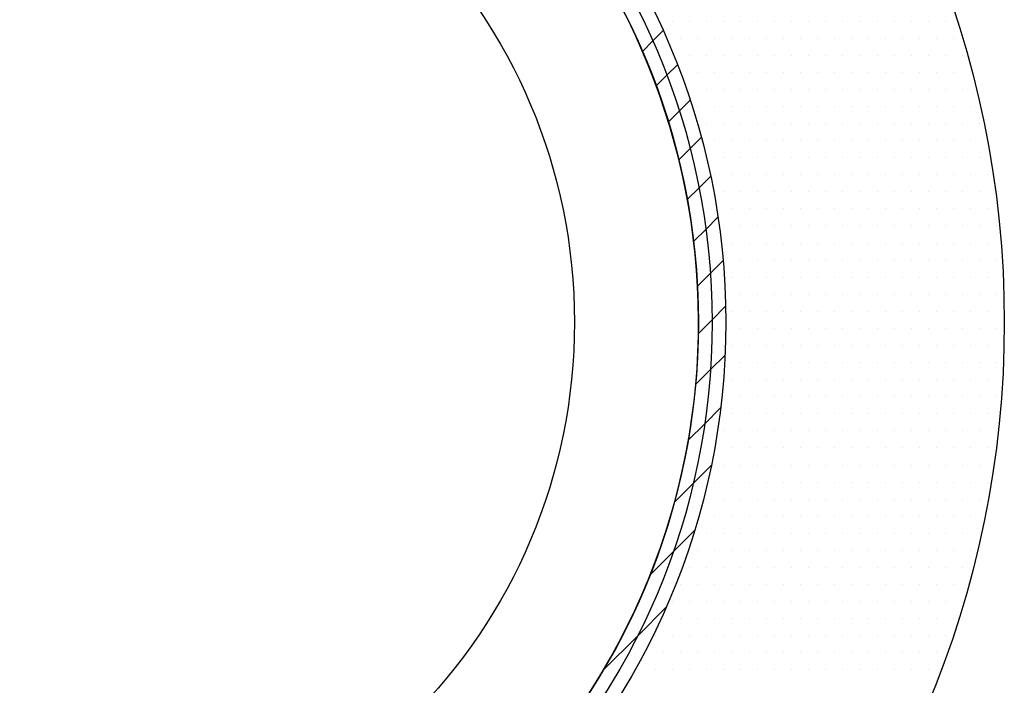
# Model space of a CAD drawing. Extents: x 183 to 2233, y -4655 to -3311.
# Drawn here: x 481 to 662, y -3725 to -3603 of the extents above; entities that cross this region are included whole.
import ezdxf

# ---------------------------------------------------------------- set-up
doc = ezdxf.new("R2010")
doc.units = 0
doc.header["$LTSCALE"] = 2
doc.layers.get('0').update_dxf_attribs({"linetype": 'CONTINUOUS'})

# ---------------------------------------------------------------- blocks, each defined once
blk = doc.blocks.new('*X724')
at = {"color": 0}
for p, q in [((600.9375, -3603.125), (600.9375, -3603.125)), ((604.0625, -3603.125), (604.0625, -3603.125)), ((607.1875, -3603.125), (607.1875, -3603.125)), ((610.3125, -3603.125), (610.3125, -3603.125)), ((613.4375, -3603.125), (613.4375, -3603.125)), ((616.5625, -3603.125), (616.5625, -3603.125)), ((619.6875, -3603.125), (619.6875, -3603.125)), ((622.8125, -3603.125), (622.8125, -3603.125)), ((625.9375, -3603.125), (625.9375, -3603.125)), ((629.0625, -3603.125), (629.0625, -3603.125)), ((632.1875, -3603.125), (632.1875, -3603.125)), ((635.3125, -3603.125), (635.3125, -3603.125)), ((638.4375, -3603.125), (638.4375, -3603.125)), ((641.5625, -3603.125), (641.5625, -3603.125)), ((644.6875, -3603.125), (644.6875, -3603.125)), ((647.8125, -3603.125), (647.8125, -3603.125)), ((650.9375, -3603.125), (650.9375, -3603.125)), ((602.5, -3606.25), (602.5, -3606.25)), ((605.625, -3606.25), (605.625, -3606.25)), ((608.75, -3606.25), (608.75, -3606.25)), ((611.875, -3606.25), (611.875, -3606.25)), ((615, -3606.25), (615, -3606.25)), ((618.125, -3606.25), (618.125, -3606.25)), ((621.25, -3606.25), (621.25, -3606.25)), ((624.375, -3606.25), (624.375, -3606.25)), ((627.5, -3606.25), (627.5, -3606.25)), ((630.625, -3606.25), (630.625, -3606.25)), ((633.75, -3606.25), (633.75, -3606.25)), ((636.875, -3606.25), (636.875, -3606.25)), ((640, -3606.25), (640, -3606.25)), ((643.125, -3606.25), (643.125, -3606.25)), ((646.25, -3606.25), (646.25, -3606.25)), ((649.375, -3606.25), (649.375, -3606.25)), ((652.5, -3606.25), (652.5, -3606.25)), ((604.0625, -3609.375), (604.0625, -3609.375)), ((607.1875, -3609.375), (607.1875, -3609.375)), ((610.3125, -3609.375), (610.3125, -3609.375)), ((613.4375, -3609.375), (613.4375, -3609.375)), ((616.5625, -3609.375), (616.5625, -3609.375)), ((619.6875, -3609.375), (619.6875, -3609.375)), ((622.8125, -3609.375), (622.8125, -3609.375)), ((625.9375, -3609.375), (625.9375, -3609.375)), ((629.0625, -3609.375), (629.0625, -3609.375)), ((632.1875, -3609.375), (632.1875, -3609.375)), ((635.3125, -3609.375), (635.3125, -3609.375)), ((638.4375, -3609.375), (638.4375, -3609.375)), ((641.5625, -3609.375), (641.5625, -3609.375)), ((644.6875, -3609.375), (644.6875, -3609.375)), ((647.8125, -3609.375), (647.8125, -3609.375)), ((650.9375, -3609.375), (650.9375, -3609.375)), ((654.0625, -3609.375), (654.0625, -3609.375)), ((602.5, -3612.5), (602.5, -3612.5)), ((605.625, -3612.5), (605.625, -3612.5)), ((608.75, -3612.5), (608.75, -3612.5)), ((611.875, -3612.5), (611.875, -3612.5)), ((615, -3612.5), (615, -3612.5)), ((618.125, -3612.5), (618.125, -3612.5)), ((621.25, -3612.5), (621.25, -3612.5)), ((624.375, -3612.5), (624.375, -3612.5)), ((627.5, -3612.5), (627.5, -3612.5)), ((630.625, -3612.5), (630.625, -3612.5)), ((633.75, -3612.5), (633.75, -3612.5)), ((636.875, -3612.5), (636.875, -3612.5)), ((640, -3612.5), (640, -3612.5)), ((643.125, -3612.5), (643.125, -3612.5)), ((646.25, -3612.5), (646.25, -3612.5)), ((649.375, -3612.5), (649.375, -3612.5)), ((652.5, -3612.5), (652.5, -3612.5)), ((655.625, -3612.5), (655.625, -3612.5)), ((604.0625, -3615.625), (604.0625, -3615.625)), ((607.1875, -3615.625), (607.1875, -3615.625)), ((610.3125, -3615.625), (610.3125, -3615.625)), ((613.4375, -3615.625), (613.4375, -3615.625)), ((616.5625, -3615.625), (616.5625, -3615.625)), ((619.6875, -3615.625), (619.6875, -3615.625)), ((622.8125, -3615.625), (622.8125, -3615.625)), ((625.9375, -3615.625), (625.9375, -3615.625)), ((629.0625, -3615.625), (629.0625, -3615.625)), ((632.1875, -3615.625), (632.1875, -3615.625)), ((635.3125, -3615.625), (635.3125, -3615.625)), ((638.4375, -3615.625), (638.4375, -3615.625)), ((641.5625, -3615.625), (641.5625, -3615.625)), ((644.6875, -3615.625), (644.6875, -3615.625)), ((647.8125, -3615.625), (647.8125, -3615.625)), ((650.9375, -3615.625), (650.9375, -3615.625)), ((654.0625, -3615.625), (654.0625, -3615.625)), ((605.625, -3618.75), (605.625, -3618.75)), ((608.75, -3618.75), (608.75, -3618.75)), ((611.875, -3618.75), (611.875, -3618.75)), ((615, -3618.75), (615, -3618.75)), ((618.125, -3618.75), (618.125, -3618.75)), ((621.25, -3618.75), (621.25, -3618.75)), ((624.375, -3618.75), (624.375, -3618.75)), ((627.5, -3618.75), (627.5, -3618.75)), ((630.625, -3618.75), (630.625, -3618.75)), ((633.75, -3618.75), (633.75, -3618.75)), ((636.875, -3618.75), (636.875, -3618.75)), ((640, -3618.75), (640, -3618.75)), ((643.125, -3618.75), (643.125, -3618.75)), ((646.25, -3618.75), (646.25, -3618.75)), ((649.375, -3618.75), (649.375, -3618.75)), ((652.5, -3618.75), (652.5, -3618.75)), ((655.625, -3618.75), (655.625, -3618.75)), ((607.1875, -3621.875), (607.1875, -3621.875)), ((610.3125, -3621.875), (610.3125, -3621.875)), ((613.4375, -3621.875), (613.4375, -3621.875)), ((616.5625, -3621.875), (616.5625, -3621.875)), ((619.6875, -3621.875), (619.6875, -3621.875)), ((622.8125, -3621.875), (622.8125, -3621.875)), ((625.9375, -3621.875), (625.9375, -3621.875)), ((629.0625, -3621.875), (629.0625, -3621.875)), ((632.1875, -3621.875), (632.1875, -3621.875)), ((635.3125, -3621.875), (635.3125, -3621.875)), ((638.4375, -3621.875), (638.4375, -3621.875)), ((641.5625, -3621.875), (641.5625, -3621.875)), ((644.6875, -3621.875), (644.6875, -3621.875)), ((647.8125, -3621.875), (647.8125, -3621.875)), ((650.9375, -3621.875), (650.9375, -3621.875)), ((654.0625, -3621.875), (654.0625, -3621.875)), ((657.1875, -3621.875), (657.1875, -3621.875)), ((608.75, -3625), (608.75, -3625)), ((611.875, -3625), (611.875, -3625)), ((615, -3625), (615, -3625)), ((618.125, -3625), (618.125, -3625)), ((621.25, -3625), (621.25, -3625)), ((624.375, -3625), (624.375, -3625)), ((627.5, -3625), (627.5, -3625)), ((630.625, -3625), (630.625, -3625)), ((633.75, -3625), (633.75, -3625)), ((636.875, -3625), (636.875, -3625)), ((640, -3625), (640, -3625)), ((643.125, -3625), (643.125, -3625)), ((646.25, -3625), (646.25, -3625)), ((649.375, -3625), (649.375, -3625)), ((652.5, -3625), (652.5, -3625)), ((655.625, -3625), (655.625, -3625)), ((610.3125, -3628.125), (610.3125, -3628.125)), ((613.4375, -3628.125), (613.4375, -3628.125)), ((616.5625, -3628.125), (616.5625, -3628.125)), ((619.6875, -3628.125), (619.6875, -3628.125)), ((622.8125, -3628.125), (622.8125, -3628.125)), ((625.9375, -3628.125), (625.9375, -3628.125)), ((629.0625, -3628.125), (629.0625, -3628.125)), ((632.1875, -3628.125), (632.1875, -3628.125)), ((635.3125, -3628.125), (635.3125, -3628.125)), ((638.4375, -3628.125), (638.4375, -3628.125)), ((641.5625, -3628.125), (641.5625, -3628.125)), ((644.6875, -3628.125), (644.6875, -3628.125)), ((647.8125, -3628.125), (647.8125, -3628.125)), ((650.9375, -3628.125), (650.9375, -3628.125)), ((654.0625, -3628.125), (654.0625, -3628.125)), ((657.1875, -3628.125), (657.1875, -3628.125)), ((608.75, -3631.25), (608.75, -3631.25)), ((611.875, -3631.25), (611.875, -3631.25)), ((615, -3631.25), (615, -3631.25)), ((618.125, -3631.25), (618.125, -3631.25)), ((621.25, -3631.25), (621.25, -3631.25)), ((624.375, -3631.25), (624.375, -3631.25)), ((627.5, -3631.25), (627.5, -3631.25)), ((630.625, -3631.25), (630.625, -3631.25)), ((633.75, -3631.25), (633.75, -3631.25)), ((636.875, -3631.25), (636.875, -3631.25)), ((640, -3631.25), (640, -3631.25)), ((643.125, -3631.25), (643.125, -3631.25)), ((646.25, -3631.25), (646.25, -3631.25)), ((649.375, -3631.25), (649.375, -3631.25)), ((652.5, -3631.25), (652.5, -3631.25)), ((655.625, -3631.25), (655.625, -3631.25)), ((658.75, -3631.25), (658.75, -3631.25)), ((610.3125, -3634.375), (610.3125, -3634.375)), ((613.4375, -3634.375), (613.4375, -3634.375)), ((616.5625, -3634.375), (616.5625, -3634.375)), ((619.6875, -3634.375), (619.6875, -3634.375)), ((622.8125, -3634.375), (622.8125, -3634.375)), ((625.9375, -3634.375), (625.9375, -3634.375)), ((629.0625, -3634.375), (629.0625, -3634.375)), ((632.1875, -3634.375), (632.1875, -3634.375)), ((635.3125, -3634.375), (635.3125, -3634.375)), ((638.4375, -3634.375), (638.4375, -3634.375)), ((641.5625, -3634.375), (641.5625, -3634.375)), ((644.6875, -3634.375), (644.6875, -3634.375)), ((647.8125, -3634.375), (647.8125, -3634.375)), ((650.9375, -3634.375), (650.9375, -3634.375)), ((654.0625, -3634.375), (654.0625, -3634.375)), ((657.1875, -3634.375), (657.1875, -3634.375)), ((611.875, -3637.5), (611.875, -3637.5)), ((615, -3637.5), (615, -3637.5)), ((618.125, -3637.5), (618.125, -3637.5)), ((621.25, -3637.5), (621.25, -3637.5)), ((624.375, -3637.5), (624.375, -3637.5)), ((627.5, -3637.5), (627.5, -3637.5)), ((630.625, -3637.5), (630.625, -3637.5)), ((633.75, -3637.5), (633.75, -3637.5)), ((636.875, -3637.5), (636.875, -3637.5)), ((640, -3637.5), (640, -3637.5)), ((643.125, -3637.5), (643.125, -3637.5)), ((646.25, -3637.5), (646.25, -3637.5)), ((649.375, -3637.5), (649.375, -3637.5)), ((652.5, -3637.5), (652.5, -3637.5)), ((655.625, -3637.5), (655.625, -3637.5)), ((658.75, -3637.5), (658.75, -3637.5)), ((610.3125, -3640.625), (610.3125, -3640.625)), ((613.4375, -3640.625), (613.4375, -3640.625)), ((616.5625, -3640.625), (616.5625, -3640.625)), ((619.6875, -3640.625), (619.6875, -3640.625)), ((622.8125, -3640.625), (622.8125, -3640.625)), ((625.9375, -3640.625), (625.9375, -3640.625)), ((629.0625, -3640.625), (629.0625, -3640.625)), ((632.1875, -3640.625), (632.1875, -3640.625)), ((635.3125, -3640.625), (635.3125, -3640.625)), ((638.4375, -3640.625), (638.4375, -3640.625)), ((641.5625, -3640.625), (641.5625, -3640.625)), ((644.6875, -3640.625), (644.6875, -3640.625)), ((647.8125, -3640.625), (647.8125, -3640.625)), ((650.9375, -3640.625), (650.9375, -3640.625)), ((654.0625, -3640.625), (654.0625, -3640.625)), ((657.1875, -3640.625), (657.1875, -3640.625)), ((660.3125, -3640.625), (660.3125, -3640.625)), ((611.875, -3643.75), (611.875, -3643.75)), ((615, -3643.75), (615, -3643.75)), ((618.125, -3643.75), (618.125, -3643.75)), ((621.25, -3643.75), (621.25, -3643.75)), ((624.375, -3643.75), (624.375, -3643.75)), ((627.5, -3643.75), (627.5, -3643.75)), ((630.625, -3643.75), (630.625, -3643.75)), ((633.75, -3643.75), (633.75, -3643.75)), ((636.875, -3643.75), (636.875, -3643.75)), ((640, -3643.75), (640, -3643.75)), ((643.125, -3643.75), (643.125, -3643.75)), ((646.25, -3643.75), (646.25, -3643.75)), ((649.375, -3643.75), (649.375, -3643.75)), ((652.5, -3643.75), (652.5, -3643.75)), ((655.625, -3643.75), (655.625, -3643.75)), ((658.75, -3643.75), (658.75, -3643.75)), ((610.3125, -3646.875), (610.3125, -3646.875)), ((613.4375, -3646.875), (613.4375, -3646.875)), ((616.5625, -3646.875), (616.5625, -3646.875)), ((619.6875, -3646.875), (619.6875, -3646.875)), ((622.8125, -3646.875), (622.8125, -3646.875)), ((625.9375, -3646.875), (625.9375, -3646.875)), ((629.0625, -3646.875), (629.0625, -3646.875)), ((632.1875, -3646.875), (632.1875, -3646.875)), ((635.3125, -3646.875), (635.3125, -3646.875)), ((638.4375, -3646.875), (638.4375, -3646.875)), ((641.5625, -3646.875), (641.5625, -3646.875)), ((644.6875, -3646.875), (644.6875, -3646.875)), ((647.8125, -3646.875), (647.8125, -3646.875)), ((650.9375, -3646.875), (650.9375, -3646.875)), ((654.0625, -3646.875), (654.0625, -3646.875)), ((657.1875, -3646.875), (657.1875, -3646.875)), ((660.3125, -3646.875), (660.3125, -3646.875)), ((611.875, -3650), (611.875, -3650)), ((615, -3650), (615, -3650)), ((618.125, -3650), (618.125, -3650)), ((621.25, -3650), (621.25, -3650)), ((624.375, -3650), (624.375, -3650)), ((627.5, -3650), (627.5, -3650)), ((630.625, -3650), (630.625, -3650)), ((633.75, -3650), (633.75, -3650)), ((636.875, -3650), (636.875, -3650)), ((640, -3650), (640, -3650)), ((643.125, -3650), (643.125, -3650)), ((646.25, -3650), (646.25, -3650)), ((649.375, -3650), (649.375, -3650)), ((652.5, -3650), (652.5, -3650)), ((655.625, -3650), (655.625, -3650)), ((658.75, -3650), (658.75, -3650)), ((613.4375, -3653.125), (613.4375, -3653.125)), ((616.5625, -3653.125), (616.5625, -3653.125)), ((619.6875, -3653.125), (619.6875, -3653.125)), ((622.8125, -3653.125), (622.8125, -3653.125)), ((625.9375, -3653.125), (625.9375, -3653.125)), ((629.0625, -3653.125), (629.0625, -3653.125)), ((632.1875, -3653.125), (632.1875, -3653.125)), ((635.3125, -3653.125), (635.3125, -3653.125)), ((638.4375, -3653.125), (638.4375, -3653.125)), ((641.5625, -3653.125), (641.5625, -3653.125)), ((644.6875, -3653.125), (644.6875, -3653.125)), ((647.8125, -3653.125), (647.8125, -3653.125)), ((650.9375, -3653.125), (650.9375, -3653.125)), ((654.0625, -3653.125), (654.0625, -3653.125)), ((657.1875, -3653.125), (657.1875, -3653.125)), ((660.3125, -3653.125), (660.3125, -3653.125)), ((611.875, -3656.25), (611.875, -3656.25)), ((615, -3656.25), (615, -3656.25)), ((618.125, -3656.25), (618.125, -3656.25)), ((621.25, -3656.25), (621.25, -3656.25)), ((624.375, -3656.25), (624.375, -3656.25)), ((627.5, -3656.25), (627.5, -3656.25)), ((630.625, -3656.25), (630.625, -3656.25)), ((633.75, -3656.25), (633.75, -3656.25)), ((636.875, -3656.25), (636.875, -3656.25)), ((640, -3656.25), (640, -3656.25)), ((643.125, -3656.25), (643.125, -3656.25)), ((646.25, -3656.25), (646.25, -3656.25)), ((649.375, -3656.25), (649.375, -3656.25)), ((652.5, -3656.25), (652.5, -3656.25)), ((655.625, -3656.25), (655.625, -3656.25)), ((658.75, -3656.25), (658.75, -3656.25)), ((613.4375, -3659.375), (613.4375, -3659.375)), ((616.5625, -3659.375), (616.5625, -3659.375)), ((619.6875, -3659.375), (619.6875, -3659.375)), ((622.8125, -3659.375), (622.8125, -3659.375)), ((625.9375, -3659.375), (625.9375, -3659.375)), ((629.0625, -3659.375), (629.0625, -3659.375)), ((632.1875, -3659.375), (632.1875, -3659.375)), ((635.3125, -3659.375), (635.3125, -3659.375)), ((638.4375, -3659.375), (638.4375, -3659.375)), ((641.5625, -3659.375), (641.5625, -3659.375)), ((644.6875, -3659.375), (644.6875, -3659.375)), ((647.8125, -3659.375), (647.8125, -3659.375)), ((650.9375, -3659.375), (650.9375, -3659.375)), ((654.0625, -3659.375), (654.0625, -3659.375)), ((657.1875, -3659.375), (657.1875, -3659.375)), ((660.3125, -3659.375), (660.3125, -3659.375)), ((611.875, -3662.5), (611.875, -3662.5)), ((615, -3662.5), (615, -3662.5)), ((618.125, -3662.5), (618.125, -3662.5)), ((621.25, -3662.5), (621.25, -3662.5)), ((624.375, -3662.5), (624.375, -3662.5)), ((627.5, -3662.5), (627.5, -3662.5)), ((630.625, -3662.5), (630.625, -3662.5)), ((633.75, -3662.5), (633.75, -3662.5)), ((636.875, -3662.5), (636.875, -3662.5)), ((640, -3662.5), (640, -3662.5)), ((643.125, -3662.5), (643.125, -3662.5)), ((646.25, -3662.5), (646.25, -3662.5)), ((649.375, -3662.5), (649.375, -3662.5)), ((652.5, -3662.5), (652.5, -3662.5)), ((655.625, -3662.5), (655.625, -3662.5)), ((658.75, -3662.5), (658.75, -3662.5)), ((613.4375, -3665.625), (613.4375, -3665.625)), ((616.5625, -3665.625), (616.5625, -3665.625)), ((619.6875, -3665.625), (619.6875, -3665.625)), ((622.8125, -3665.625), (622.8125, -3665.625)), ((625.9375, -3665.625), (625.9375, -3665.625)), ((629.0625, -3665.625), (629.0625, -3665.625)), ((632.1875, -3665.625), (632.1875, -3665.625)), ((635.3125, -3665.625), (635.3125, -3665.625)), ((638.4375, -3665.625), (638.4375, -3665.625)), ((641.5625, -3665.625), (641.5625, -3665.625)), ((644.6875, -3665.625), (644.6875, -3665.625)), ((647.8125, -3665.625), (647.8125, -3665.625)), ((650.9375, -3665.625), (650.9375, -3665.625)), ((654.0625, -3665.625), (654.0625, -3665.625)), ((657.1875, -3665.625), (657.1875, -3665.625)), ((660.3125, -3665.625), (660.3125, -3665.625)), ((611.875, -3668.75), (611.875, -3668.75)), ((615, -3668.75), (615, -3668.75)), ((618.125, -3668.75), (618.125, -3668.75)), ((621.25, -3668.75), (621.25, -3668.75)), ((624.375, -3668.75), (624.375, -3668.75)), ((627.5, -3668.75), (627.5, -3668.75)), ((630.625, -3668.75), (630.625, -3668.75)), ((633.75, -3668.75), (633.75, -3668.75)), ((636.875, -3668.75), (636.875, -3668.75)), ((640, -3668.75), (640, -3668.75)), ((643.125, -3668.75), (643.125, -3668.75)), ((646.25, -3668.75), (646.25, -3668.75)), ((649.375, -3668.75), (649.375, -3668.75)), ((652.5, -3668.75), (652.5, -3668.75)), ((655.625, -3668.75), (655.625, -3668.75)), ((658.75, -3668.75), (658.75, -3668.75)), ((610.3125, -3671.875), (610.3125, -3671.875)), ((613.4375, -3671.875), (613.4375, -3671.875)), ((616.5625, -3671.875), (616.5625, -3671.875)), ((619.6875, -3671.875), (619.6875, -3671.875)), ((622.8125, -3671.875), (622.8125, -3671.875)), ((625.9375, -3671.875), (625.9375, -3671.875)), ((629.0625, -3671.875), (629.0625, -3671.875)), ((632.1875, -3671.875), (632.1875, -3671.875)), ((635.3125, -3671.875), (635.3125, -3671.875)), ((638.4375, -3671.875), (638.4375, -3671.875)), ((641.5625, -3671.875), (641.5625, -3671.875)), ((644.6875, -3671.875), (644.6875, -3671.875)), ((647.8125, -3671.875), (647.8125, -3671.875)), ((650.9375, -3671.875), (650.9375, -3671.875)), ((654.0625, -3671.875), (654.0625, -3671.875)), ((657.1875, -3671.875), (657.1875, -3671.875)), ((660.3125, -3671.875), (660.3125, -3671.875)), ((611.875, -3675), (611.875, -3675)), ((615, -3675), (615, -3675)), ((618.125, -3675), (618.125, -3675)), ((621.25, -3675), (621.25, -3675)), ((624.375, -3675), (624.375, -3675)), ((627.5, -3675), (627.5, -3675)), ((630.625, -3675), (630.625, -3675)), ((633.75, -3675), (633.75, -3675)), ((636.875, -3675), (636.875, -3675)), ((640, -3675), (640, -3675)), ((643.125, -3675), (643.125, -3675)), ((646.25, -3675), (646.25, -3675)), ((649.375, -3675), (649.375, -3675)), ((652.5, -3675), (652.5, -3675)), ((655.625, -3675), (655.625, -3675)), ((658.75, -3675), (658.75, -3675)), ((610.3125, -3678.125), (610.3125, -3678.125)), ((613.4375, -3678.125), (613.4375, -3678.125)), ((616.5625, -3678.125), (616.5625, -3678.125)), ((619.6875, -3678.125), (619.6875, -3678.125)), ((622.8125, -3678.125), (622.8125, -3678.125)), ((625.9375, -3678.125), (625.9375, -3678.125)), ((629.0625, -3678.125), (629.0625, -3678.125)), ((632.1875, -3678.125), (632.1875, -3678.125)), ((635.3125, -3678.125), (635.3125, -3678.125)), ((638.4375, -3678.125), (638.4375, -3678.125)), ((641.5625, -3678.125), (641.5625, -3678.125)), ((644.6875, -3678.125), (644.6875, -3678.125)), ((647.8125, -3678.125), (647.8125, -3678.125)), ((650.9375, -3678.125), (650.9375, -3678.125)), ((654.0625, -3678.125), (654.0625, -3678.125)), ((657.1875, -3678.125), (657.1875, -3678.125)), ((660.3125, -3678.125), (660.3125, -3678.125)), ((608.75, -3681.25), (608.75, -3681.25)), ((611.875, -3681.25), (611.875, -3681.25)), ((615, -3681.25), (615, -3681.25)), ((618.125, -3681.25), (618.125, -3681.25)), ((621.25, -3681.25), (621.25, -3681.25)), ((624.375, -3681.25), (624.375, -3681.25)), ((627.5, -3681.25), (627.5, -3681.25)), ((630.625, -3681.25), (630.625, -3681.25)), ((633.75, -3681.25), (633.75, -3681.25)), ((636.875, -3681.25), (636.875, -3681.25)), ((640, -3681.25), (640, -3681.25)), ((643.125, -3681.25), (643.125, -3681.25)), ((646.25, -3681.25), (646.25, -3681.25)), ((649.375, -3681.25), (649.375, -3681.25)), ((652.5, -3681.25), (652.5, -3681.25)), ((655.625, -3681.25), (655.625, -3681.25)), ((658.75, -3681.25), (658.75, -3681.25)), ((610.3125, -3684.375), (610.3125, -3684.375)), ((613.4375, -3684.375), (613.4375, -3684.375)), ((616.5625, -3684.375), (616.5625, -3684.375)), ((619.6875, -3684.375), (619.6875, -3684.375)), ((622.8125, -3684.375), (622.8125, -3684.375)), ((625.9375, -3684.375), (625.9375, -3684.375)), ((629.0625, -3684.375), (629.0625, -3684.375)), ((632.1875, -3684.375), (632.1875, -3684.375)), ((635.3125, -3684.375), (635.3125, -3684.375)), ((638.4375, -3684.375), (638.4375, -3684.375)), ((641.5625, -3684.375), (641.5625, -3684.375)), ((644.6875, -3684.375), (644.6875, -3684.375)), ((647.8125, -3684.375), (647.8125, -3684.375)), ((650.9375, -3684.375), (650.9375, -3684.375)), ((654.0625, -3684.375), (654.0625, -3684.375)), ((657.1875, -3684.375), (657.1875, -3684.375)), ((608.75, -3687.5), (608.75, -3687.5)), ((611.875, -3687.5), (611.875, -3687.5)), ((615, -3687.5), (615, -3687.5)), ((618.125, -3687.5), (618.125, -3687.5)), ((621.25, -3687.5), (621.25, -3687.5)), ((624.375, -3687.5), (624.375, -3687.5)), ((627.5, -3687.5), (627.5, -3687.5)), ((630.625, -3687.5), (630.625, -3687.5)), ((633.75, -3687.5), (633.75, -3687.5)), ((636.875, -3687.5), (636.875, -3687.5)), ((640, -3687.5), (640, -3687.5)), ((643.125, -3687.5), (643.125, -3687.5)), ((646.25, -3687.5), (646.25, -3687.5)), ((649.375, -3687.5), (649.375, -3687.5)), ((652.5, -3687.5), (652.5, -3687.5)), ((655.625, -3687.5), (655.625, -3687.5)), ((658.75, -3687.5), (658.75, -3687.5)), ((607.1875, -3690.625), (607.1875, -3690.625)), ((610.3125, -3690.625), (610.3125, -3690.625)), ((613.4375, -3690.625), (613.4375, -3690.625)), ((616.5625, -3690.625), (616.5625, -3690.625)), ((619.6875, -3690.625), (619.6875, -3690.625)), ((622.8125, -3690.625), (622.8125, -3690.625)), ((625.9375, -3690.625), (625.9375, -3690.625)), ((629.0625, -3690.625), (629.0625, -3690.625)), ((632.1875, -3690.625), (632.1875, -3690.625)), ((635.3125, -3690.625), (635.3125, -3690.625)), ((638.4375, -3690.625), (638.4375, -3690.625)), ((641.5625, -3690.625), (641.5625, -3690.625)), ((644.6875, -3690.625), (644.6875, -3690.625)), ((647.8125, -3690.625), (647.8125, -3690.625)), ((650.9375, -3690.625), (650.9375, -3690.625)), ((654.0625, -3690.625), (654.0625, -3690.625)), ((657.1875, -3690.625), (657.1875, -3690.625)), ((608.75, -3693.75), (608.75, -3693.75)), ((611.875, -3693.75), (611.875, -3693.75)), ((615, -3693.75), (615, -3693.75)), ((618.125, -3693.75), (618.125, -3693.75)), ((621.25, -3693.75), (621.25, -3693.75)), ((624.375, -3693.75), (624.375, -3693.75)), ((627.5, -3693.75), (627.5, -3693.75)), ((630.625, -3693.75), (630.625, -3693.75)), ((633.75, -3693.75), (633.75, -3693.75)), ((636.875, -3693.75), (636.875, -3693.75)), ((640, -3693.75), (640, -3693.75)), ((643.125, -3693.75), (643.125, -3693.75)), ((646.25, -3693.75), (646.25, -3693.75)), ((649.375, -3693.75), (649.375, -3693.75)), ((652.5, -3693.75), (652.5, -3693.75)), ((655.625, -3693.75), (655.625, -3693.75)), ((607.1875, -3696.875), (607.1875, -3696.875)), ((610.3125, -3696.875), (610.3125, -3696.875)), ((613.4375, -3696.875), (613.4375, -3696.875)), ((616.5625, -3696.875), (616.5625, -3696.875)), ((619.6875, -3696.875), (619.6875, -3696.875)), ((622.8125, -3696.875), (622.8125, -3696.875)), ((625.9375, -3696.875), (625.9375, -3696.875)), ((629.0625, -3696.875), (629.0625, -3696.875)), ((632.1875, -3696.875), (632.1875, -3696.875)), ((635.3125, -3696.875), (635.3125, -3696.875)), ((638.4375, -3696.875), (638.4375, -3696.875)), ((641.5625, -3696.875), (641.5625, -3696.875)), ((644.6875, -3696.875), (644.6875, -3696.875)), ((647.8125, -3696.875), (647.8125, -3696.875)), ((650.9375, -3696.875), (650.9375, -3696.875)), ((654.0625, -3696.875), (654.0625, -3696.875)), ((657.1875, -3696.875), (657.1875, -3696.875)), ((605.625, -3700), (605.625, -3700)), ((608.75, -3700), (608.75, -3700)), ((611.875, -3700), (611.875, -3700)), ((615, -3700), (615, -3700)), ((618.125, -3700), (618.125, -3700)), ((621.25, -3700), (621.25, -3700)), ((624.375, -3700), (624.375, -3700)), ((627.5, -3700), (627.5, -3700)), ((630.625, -3700), (630.625, -3700)), ((633.75, -3700), (633.75, -3700)), ((636.875, -3700), (636.875, -3700)), ((640, -3700), (640, -3700)), ((643.125, -3700), (643.125, -3700)), ((646.25, -3700), (646.25, -3700)), ((649.375, -3700), (649.375, -3700)), ((652.5, -3700), (652.5, -3700)), ((655.625, -3700), (655.625, -3700)), ((604.0625, -3703.125), (604.0625, -3703.125)), ((607.1875, -3703.125), (607.1875, -3703.125)), ((610.3125, -3703.125), (610.3125, -3703.125)), ((613.4375, -3703.125), (613.4375, -3703.125)), ((616.5625, -3703.125), (616.5625, -3703.125)), ((619.6875, -3703.125), (619.6875, -3703.125)), ((622.8125, -3703.125), (622.8125, -3703.125)), ((625.9375, -3703.125), (625.9375, -3703.125)), ((629.0625, -3703.125), (629.0625, -3703.125)), ((632.1875, -3703.125), (632.1875, -3703.125)), ((635.3125, -3703.125), (635.3125, -3703.125)), ((638.4375, -3703.125), (638.4375, -3703.125)), ((641.5625, -3703.125), (641.5625, -3703.125)), ((644.6875, -3703.125), (644.6875, -3703.125)), ((647.8125, -3703.125), (647.8125, -3703.125)), ((650.9375, -3703.125), (650.9375, -3703.125)), ((654.0625, -3703.125), (654.0625, -3703.125)), ((602.5, -3706.25), (602.5, -3706.25)), ((605.625, -3706.25), (605.625, -3706.25)), ((608.75, -3706.25), (608.75, -3706.25)), ((611.875, -3706.25), (611.875, -3706.25)), ((615, -3706.25), (615, -3706.25)), ((618.125, -3706.25), (618.125, -3706.25)), ((621.25, -3706.25), (621.25, -3706.25)), ((624.375, -3706.25), (624.375, -3706.25)), ((627.5, -3706.25), (627.5, -3706.25)), ((630.625, -3706.25), (630.625, -3706.25)), ((633.75, -3706.25), (633.75, -3706.25)), ((636.875, -3706.25), (636.875, -3706.25)), ((640, -3706.25), (640, -3706.25)), ((643.125, -3706.25), (643.125, -3706.25)), ((646.25, -3706.25), (646.25, -3706.25)), ((649.375, -3706.25), (649.375, -3706.25)), ((652.5, -3706.25), (652.5, -3706.25)), ((600.9375, -3709.375), (600.9375, -3709.375)), ((604.0625, -3709.375), (604.0625, -3709.375)), ((607.1875, -3709.375), (607.1875, -3709.375)), ((610.3125, -3709.375), (610.3125, -3709.375)), ((613.4375, -3709.375), (613.4375, -3709.375)), ((616.5625, -3709.375), (616.5625, -3709.375)), ((619.6875, -3709.375), (619.6875, -3709.375)), ((622.8125, -3709.375), (622.8125, -3709.375)), ((625.9375, -3709.375), (625.9375, -3709.375)), ((629.0625, -3709.375), (629.0625, -3709.375)), ((632.1875, -3709.375), (632.1875, -3709.375)), ((635.3125, -3709.375), (635.3125, -3709.375)), ((638.4375, -3709.375), (638.4375, -3709.375)), ((641.5625, -3709.375), (641.5625, -3709.375)), ((644.6875, -3709.375), (644.6875, -3709.375)), ((647.8125, -3709.375), (647.8125, -3709.375)), ((650.9375, -3709.375), (650.9375, -3709.375)), ((654.0625, -3709.375), (654.0625, -3709.375)), ((599.375, -3712.5), (599.375, -3712.5)), ((602.5, -3712.5), (602.5, -3712.5)), ((605.625, -3712.5), (605.625, -3712.5)), ((608.75, -3712.5), (608.75, -3712.5)), ((611.875, -3712.5), (611.875, -3712.5)), ((615, -3712.5), (615, -3712.5)), ((618.125, -3712.5), (618.125, -3712.5)), ((621.25, -3712.5), (621.25, -3712.5)), ((624.375, -3712.5), (624.375, -3712.5)), ((627.5, -3712.5), (627.5, -3712.5)), ((630.625, -3712.5), (630.625, -3712.5)), ((633.75, -3712.5), (633.75, -3712.5)), ((636.875, -3712.5), (636.875, -3712.5)), ((640, -3712.5), (640, -3712.5)), ((643.125, -3712.5), (643.125, -3712.5)), ((646.25, -3712.5), (646.25, -3712.5)), ((649.375, -3712.5), (649.375, -3712.5)), ((652.5, -3712.5), (652.5, -3712.5)), ((597.8125, -3715.625), (597.8125, -3715.625)), ((600.9375, -3715.625), (600.9375, -3715.625)), ((604.0625, -3715.625), (604.0625, -3715.625)), ((607.1875, -3715.625), (607.1875, -3715.625)), ((610.3125, -3715.625), (610.3125, -3715.625)), ((613.4375, -3715.625), (613.4375, -3715.625)), ((616.5625, -3715.625), (616.5625, -3715.625)), ((619.6875, -3715.625), (619.6875, -3715.625)), ((622.8125, -3715.625), (622.8125, -3715.625)), ((625.9375, -3715.625), (625.9375, -3715.625)), ((629.0625, -3715.625), (629.0625, -3715.625)), ((632.1875, -3715.625), (632.1875, -3715.625)), ((635.3125, -3715.625), (635.3125, -3715.625)), ((638.4375, -3715.625), (638.4375, -3715.625)), ((641.5625, -3715.625), (641.5625, -3715.625)), ((644.6875, -3715.625), (644.6875, -3715.625)), ((647.8125, -3715.625), (647.8125, -3715.625)), ((650.9375, -3715.625), (650.9375, -3715.625)), ((596.25, -3718.75), (596.25, -3718.75)), ((599.375, -3718.75), (599.375, -3718.75)), ((602.5, -3718.75), (602.5, -3718.75)), ((605.625, -3718.75), (605.625, -3718.75)), ((608.75, -3718.75), (608.75, -3718.75)), ((611.875, -3718.75), (611.875, -3718.75)), ((615, -3718.75), (615, -3718.75)), ((618.125, -3718.75), (618.125, -3718.75)), ((621.25, -3718.75), (621.25, -3718.75)), ((624.375, -3718.75), (624.375, -3718.75)), ((627.5, -3718.75), (627.5, -3718.75)), ((630.625, -3718.75), (630.625, -3718.75)), ((633.75, -3718.75), (633.75, -3718.75)), ((636.875, -3718.75), (636.875, -3718.75)), ((640, -3718.75), (640, -3718.75)), ((643.125, -3718.75), (643.125, -3718.75)), ((646.25, -3718.75), (646.25, -3718.75)), ((649.375, -3718.75), (649.375, -3718.75)), ((594.6875, -3721.875), (594.6875, -3721.875)), ((597.8125, -3721.875), (597.8125, -3721.875)), ((600.9375, -3721.875), (600.9375, -3721.875)), ((604.0625, -3721.875), (604.0625, -3721.875)), ((607.1875, -3721.875), (607.1875, -3721.875)), ((610.3125, -3721.875), (610.3125, -3721.875)), ((613.4375, -3721.875), (613.4375, -3721.875)), ((616.5625, -3721.875), (616.5625, -3721.875)), ((619.6875, -3721.875), (619.6875, -3721.875)), ((622.8125, -3721.875), (622.8125, -3721.875)), ((625.9375, -3721.875), (625.9375, -3721.875)), ((629.0625, -3721.875), (629.0625, -3721.875)), ((632.1875, -3721.875), (632.1875, -3721.875)), ((635.3125, -3721.875), (635.3125, -3721.875)), ((638.4375, -3721.875), (638.4375, -3721.875)), ((641.5625, -3721.875), (641.5625, -3721.875)), ((644.6875, -3721.875), (644.6875, -3721.875)), ((647.8125, -3721.875), (647.8125, -3721.875))]:
    blk.add_line(p, q, dxfattribs=at)
blk = doc.blocks.new('*X725')
at = {"color": 0}
for p, q in [((597.38, -3606.77), (599.27, -3604.88)), ((595.48, -3608.67), (597.38, -3606.77)), ((599.95, -3613.04), (601.88, -3611.11)), ((598.01, -3614.98), (599.95, -3613.04)), ((602.23, -3619.6), (604.22, -3617.61)), ((600.24, -3621.59), (602.23, -3619.6)), ((604.21, -3626.46), (606.25, -3624.42)), ((602.15, -3628.52), (604.21, -3626.46)), ((605.84, -3633.67), (607.96, -3631.55)), ((603.7, -3635.81), (605.84, -3633.67)), ((607.1, -3641.25), (609.31, -3639.04)), ((604.86, -3643.49), (607.1, -3641.25)), ((607.92, -3649.27), (610.24, -3646.94)), ((605.56, -3651.63), (607.92, -3649.27)), ((608.23, -3657.79), (610.7, -3655.32)), ((605.72, -3660.31), (608.23, -3657.79)), ((607.94, -3666.92), (610.6, -3664.27)), ((605.22, -3669.65), (607.94, -3666.92)), ((606.88, -3676.83), (609.79, -3673.91)), ((603.86, -3679.84), (606.88, -3676.83)), ((604.77, -3687.77), (608.06, -3684.48)), ((601.31, -3691.23), (604.77, -3687.77)), ((601.12, -3700.26), (605.03, -3696.35)), ((596.86, -3704.52), (601.12, -3700.26)), ((594.61, -3715.61), (599.82, -3710.4)), ((588.32, -3721.89), (594.61, -3715.61))]:
    blk.add_line(p, q, dxfattribs=at)

msp = doc.modelspace()

# ---------------------------------------------------------------- linework, layer by layer
at = {"color": 7}
for radius in [181, 130, 127.5, 125, 102.3]:
    msp.add_circle((480.736, -3658.257), radius, dxfattribs=at)
msp.add_arc((480.736, -3658.257), 125, 152.16443, 149.15619, dxfattribs=at)

# ---------------------------------------------------------------- block references
at = {"color": 7, "linetype": 'CONTINUOUS'}
for name in ['*X724', '*X725']:
    msp.add_blockref(name, (0, 0), dxfattribs=at)

doc.saveas('drawing.dxf')
